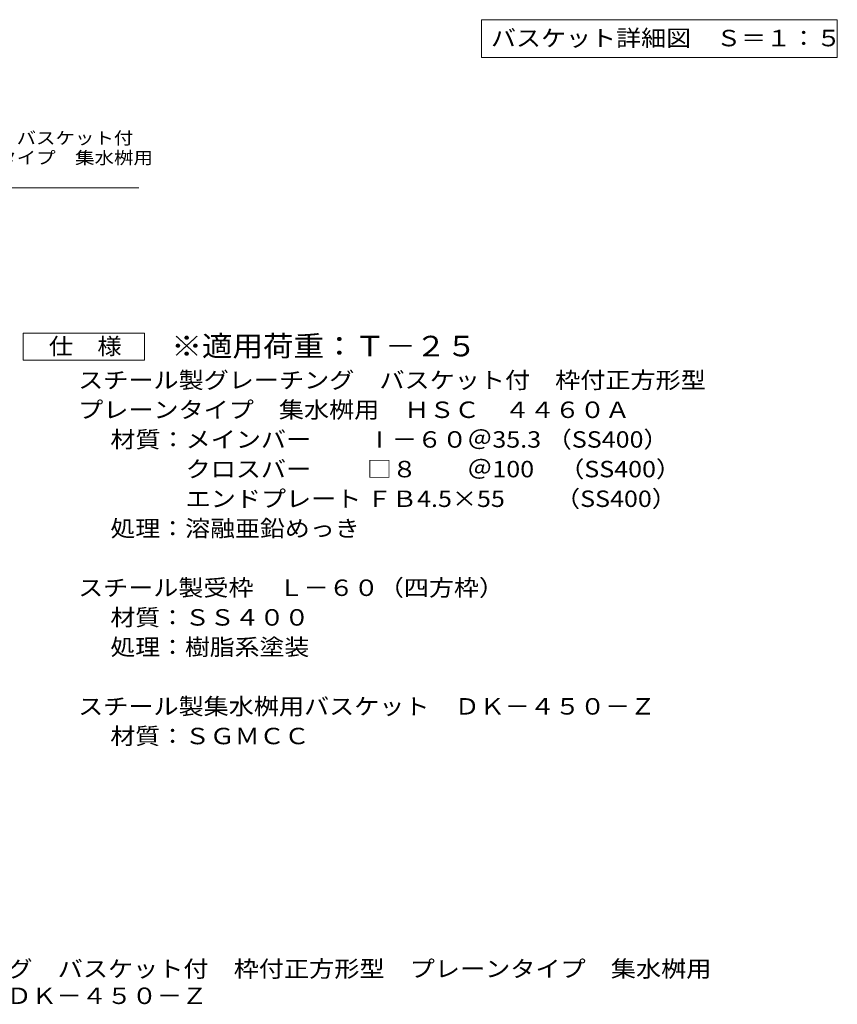
# Model space of a CAD drawing. Units: millimetres. Extents: x -1135 to 1045, y -985 to 920.
# Drawn here: x 34 to 792, y -985 to -72 of the extents above; entities that cross this region are included whole.
import ezdxf

# ---------------------------------------------------------------- set-up
doc = ezdxf.new("R2010")
doc.units = ezdxf.units.MM
doc.header["$LTSCALE"] = 5
for name, color, linetype in [('D-5', 7, 'Continuous'), ('E-5', 7, 'Continuous'), ('F-5ﾚｲﾔ', 7, 'Continuous')]:
    doc.layers.add(name, color=color, linetype=linetype)
doc.styles.add('ＭＳ ゴシック', font='txt', dxfattribs={"height": 1})

msp = doc.modelspace()

# ---------------------------------------------------------------- linework, layer by layer
at = {"layer": 'D-5', "color": 7, "linetype": 'Continuous', "lineweight": 9}
msp.add_line((-185.51, -227.95), (144.49, -227.95), dxfattribs=at)
at = {"layer": 'D-5', "color": 2, "linetype": 'Continuous', "lineweight": 9}
for p, q in [((37.14, -387.68), (37.14, -362.68)), ((37.14, -362.68), (149.64, -362.68)), ((149.64, -362.68), (149.64, -387.68)), ((149.64, -387.68), (37.14, -387.68))]:
    msp.add_line(p, q, dxfattribs=at)
at = {"layer": 'E-5', "color": 7, "linetype": 'Continuous', "lineweight": 9}
for p, q in [((462.37, -71.99), (462.37, -106.99)), ((462.37, -71.99), (792.37, -71.99)), ((792.37, -71.99), (792.37, -106.99)), ((462.37, -106.99), (792.37, -106.99))]:
    msp.add_line(p, q, dxfattribs=at)

# ---------------------------------------------------------------- texts
at = {"layer": 'D-5', "color": 7, "linetype": 'Continuous', "lineweight": 9, "style": 'ＭＳ ゴシック'}
for s, width, p in [('スチール製グレーチング\u3000バスケット付', 1.157407, (-185.51, -187.43)), ('枠付正方形型\u3000プレーンタイプ\u3000集水桝用', 1.157895, (-185.51, -205.75))]:
    msp.add_text(s, height=11.43, dxfattribs=dict(at, width=width)).set_placement(p)
at = {"layer": 'D-5', "color": 2, "linetype": 'Continuous', "lineweight": 9, "style": 'ＭＳ ゴシック'}
for s, width, p in [('仕\u3000様', 1.083333, (60.89, -382.36)), ('スチール製グレーチング\u3000バスケット付\u3000枠付正方形型', 1.12, (88.19, -413.82)), ('プレーンタイプ\u3000集水桝用\u3000ＨＳＣ\u3000４４６０Ａ', 1.119318, (88.19, -441.32)), ('材質：メインバー\u3000\u3000 Ⅰ－６０＠35.3 （SS400）', 1.119444, (118.04, -468.82)), ('\u3000\u3000\u3000クロスバー\u3000\u3000 □８\u3000\u3000＠100\u3000（SS400）', 1.119444, (118.04, -496.32)), ('\u3000\u3000\u3000エンドプレート ＦＢ4.5×55\u3000\u3000（SS400）', 1.119444, (118.04, -523.82)), ('処理：溶融亜鉛めっき', 1.1125, (118.04, -551.32)), ('スチール製受枠\u3000Ｌ－６０（四方枠）', 1.117647, (88.19, -606.32)), ('材質：ＳＳ４００', 1.109375, (118.04, -633.82)), ('処理：樹脂系塗装', 1.109375, (118.04, -661.32)), ('スチール製集水桝用バスケット\u3000ＤＫ－４５０－Ｚ', 1.119565, (88.19, -716.32))]:
    msp.add_text(s, height=15.24, dxfattribs=dict(at, width=width)).set_placement(p)
at = {"layer": 'D-5', "color": 3, "linetype": 'Continuous', "lineweight": 9, "style": 'ＭＳ ゴシック', "width": 1.09}
msp.add_text('※適用荷重：Ｔ－２５', height=19.05, dxfattribs=at).set_placement((174.64, -384.15))
at = {"layer": 'D-5', "color": 2, "linetype": 'Continuous', "lineweight": 9, "style": 'ＭＳ ゴシック', "width": 1.109375}
msp.add_text('材質：ＳＧＭＣＣ', height=15.24, rotation=359.99992, dxfattribs=at).set_placement((118.04, -743.82))
at = {"layer": 'E-5', "color": 2, "linetype": 'Continuous', "lineweight": 211, "style": 'ＭＳ ゴシック', "width": 1.116071}
msp.add_text('バスケット詳細図\u3000Ｓ＝１：５', height=15.24, dxfattribs=at).set_placement((471.12, -96.67))
at = {"layer": 'F-5ﾚｲﾔ', "color": 2, "linetype": 'Continuous', "lineweight": 0, "style": 'ＭＳ ゴシック'}
for s, width, p in [('スチール製グレーチング\u3000バスケット付\u3000枠付正方形型\u3000プレーンタイプ\u3000集水桝用', 1.121711, (-210.67, -959.68)), ('ＨＳＣ\u3000４４６０Ａ＋ＤＫ－４５０－Ｚ', 1.118056, (-210.67, -984.68))]:
    msp.add_text(s, height=15.24, dxfattribs=dict(at, width=width)).set_placement(p)

doc.saveas('drawing.dxf')
